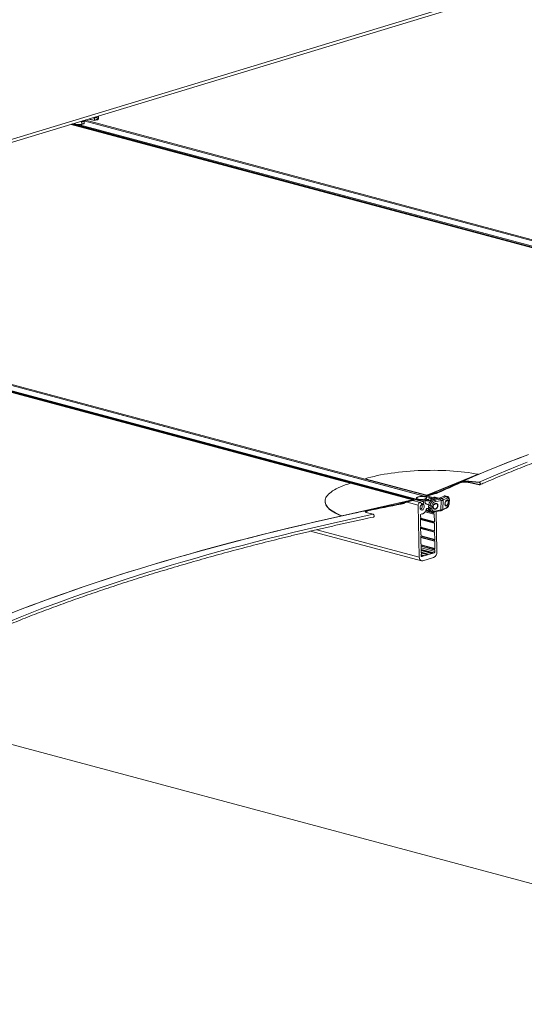
# Model space of a CAD drawing. Units: inches. Extents: x 0.5 to 33.5, y 0.5 to 21.5.
# Drawn here: x 29.3 to 30, y 17.2 to 18.5 of the extents above; entities that cross this region are included whole.
import ezdxf

# ---------------------------------------------------------------- set-up
doc = ezdxf.new("R2010")
doc.units = ezdxf.units.IN
doc.header["$MEASUREMENT"] = 0

msp = doc.modelspace()

# ---------------------------------------------------------------- linework, layer by layer
at = {"color": 7, "linetype": 'Continuous', "lineweight": 15}
for p, q in [((27.08835, 17.6363), (31.41021, 18.94837)), ((30.46036, 18.0595), (29.4096, 18.34101)), ((29.41097, 18.34142), (29.4145, 18.34048)), ((29.42197, 18.34061), (29.425, 18.34153)), ((29.42236, 18.34133), (29.42554, 18.3423)), ((29.42293, 18.34506), (29.42295, 18.34437)), ((29.4253, 18.3446), (29.42323, 18.34515)), ((29.42329, 18.34402), (29.42517, 18.34459)), ((29.42545, 18.34447), (29.42652, 18.3448)), ((29.42551, 18.34424), (29.42554, 18.3423)), ((29.42798, 18.34659), (29.42652, 18.3448)), ((30.48351, 18.06181), (29.42665, 18.34495)), ((29.43099, 18.3475), (29.43825, 18.34556)), ((29.43828, 18.34556), (29.4413, 18.34648)), ((29.43851, 18.34623), (29.43847, 18.34818)), ((29.43851, 18.34623), (29.44169, 18.3472)), ((29.4388, 18.34873), (29.44067, 18.3493)), ((29.441, 18.34985), (29.44098, 18.35054)), ((29.44341, 18.34842), (29.44335, 18.35126)), ((29.41569, 18.34025), (30.47166, 18.05734)), ((29.86082, 17.87277), (28.80396, 18.15591)), ((29.83767, 17.87046), (28.78691, 18.15197)), ((28.793, 18.1512), (29.84897, 17.8683)), ((29.77724, 17.89693), (29.85458, 17.87621)), ((29.77724, 17.89693), (29.77724, 17.89663)), ((29.77724, 17.89663), (29.85458, 17.87591)), ((29.85458, 17.87621), (29.91912, 17.90258)), ((29.85458, 17.87591), (29.91912, 17.90228)), ((29.91912, 17.90258), (29.91912, 17.90228)), ((29.75918, 17.89144), (29.83652, 17.87072)), ((29.89652, 17.89224), (29.89651, 17.89257)), ((29.89697, 17.89241), (29.89652, 17.89221)), ((29.89653, 17.89189), (29.89652, 17.89221)), ((29.90738, 17.89393), (29.92012, 17.8928)), ((29.90738, 17.8936), (29.90738, 17.89393)), ((29.92015, 17.89247), (29.90738, 17.8936)), ((29.9074, 17.89264), (29.92024, 17.88967)), ((29.90741, 17.89232), (29.9074, 17.89264)), ((29.92023, 17.88934), (29.90741, 17.89232)), ((29.85458, 17.87591), (29.86974, 17.88051)), ((29.85458, 17.87621), (29.85458, 17.87591)), ((29.86974, 17.88018), (29.85459, 17.87558)), ((29.85459, 17.87558), (29.86563, 17.87893)), ((29.85483, 17.87099), (29.86068, 17.87276)), ((29.86564, 17.87861), (29.85486, 17.87534)), ((29.86308, 17.87326), (29.85508, 17.8754)), ((29.86236, 17.8711), (29.86986, 17.87254)), ((29.86526, 17.87358), (29.86453, 17.87378)), ((29.86653, 17.87834), (29.86559, 17.87859)), ((29.86563, 17.87893), (29.86564, 17.87861)), ((29.86563, 17.87893), (29.86563, 17.87893)), ((29.86564, 17.8789), (29.86653, 17.87866)), ((29.86653, 17.87866), (29.86916, 17.87988)), ((29.86654, 17.87834), (29.86653, 17.87866)), ((29.86654, 17.87834), (29.86653, 17.87834)), ((29.86917, 17.87956), (29.86654, 17.87834)), ((29.86941, 17.87245), (29.86785, 17.87288)), ((29.86917, 17.87956), (29.86916, 17.87988)), ((29.86974, 17.88018), (29.86974, 17.88051)), ((29.87172, 17.87151), (29.86986, 17.87254)), ((29.87118, 17.87294), (29.87624, 17.87531)), ((29.87118, 17.87294), (29.87393, 17.87219)), ((29.87393, 17.87219), (29.87899, 17.87456)), ((29.88022, 17.87274), (29.87516, 17.87037)), ((29.87899, 17.87456), (29.87624, 17.87531)), ((29.88033, 17.87472), (29.87759, 17.87548)), ((29.72717, 17.86861), (29.72718, 17.86831)), ((29.83652, 17.87072), (29.74827, 17.85071)), ((29.83653, 17.87043), (29.74827, 17.85041)), ((29.82138, 17.86582), (29.83653, 17.87043)), ((29.83654, 17.8701), (29.82138, 17.8655)), ((29.82138, 17.86582), (29.82138, 17.8655)), ((29.82229, 17.86565), (29.82639, 17.86648)), ((29.8264, 17.86615), (29.82229, 17.86533)), ((29.82229, 17.86533), (29.82229, 17.86565)), ((29.82639, 17.86648), (29.82544, 17.86673)), ((29.82549, 17.86675), (29.83654, 17.8701)), ((29.82549, 17.86672), (29.82549, 17.86675)), ((29.82549, 17.86675), (29.82549, 17.86675)), ((29.83654, 17.86978), (29.82601, 17.86658)), ((29.8264, 17.86615), (29.82639, 17.86648)), ((29.83652, 17.87072), (29.83653, 17.87043)), ((29.84658, 17.86729), (29.83701, 17.86986)), ((29.83758, 17.87013), (29.83752, 17.87015)), ((29.84517, 17.79869), (29.84391, 17.86402)), ((29.84782, 17.86521), (29.84783, 17.86469)), ((29.84908, 17.86924), (29.85422, 17.8708)), ((29.85337, 17.86573), (29.85408, 17.86534)), ((29.85536, 17.86463), (29.85702, 17.86371)), ((29.85616, 17.87079), (29.85606, 17.87084)), ((29.85689, 17.87039), (29.85616, 17.87079)), ((29.85705, 17.86442), (29.8569, 17.86119)), ((29.8569, 17.86119), (29.85876, 17.86017)), ((29.85891, 17.86339), (29.85705, 17.86442)), ((29.85909, 17.86918), (29.85817, 17.86968)), ((29.85876, 17.86017), (29.85891, 17.86339)), ((29.86107, 17.86316), (29.86092, 17.85994)), ((29.86236, 17.8711), (29.86422, 17.87008)), ((29.86422, 17.87008), (29.87172, 17.87151)), ((29.87252, 17.86957), (29.86502, 17.86813)), ((29.86697, 17.8659), (29.86677, 17.86601)), ((29.86687, 17.86595), (29.86697, 17.8659)), ((29.87252, 17.86957), (29.87198, 17.85784)), ((29.87399, 17.85758), (29.87905, 17.85996)), ((29.87516, 17.87037), (29.87462, 17.85864)), ((29.87462, 17.85864), (29.87968, 17.86102)), ((29.88241, 17.86646), (29.88256, 17.86968)), ((29.88267, 17.86674), (29.88282, 17.86996)), ((29.74827, 17.85071), (29.74827, 17.85041)), ((29.7875, 17.85254), (29.77877, 17.85488)), ((29.78085, 17.8571), (29.77977, 17.85687)), ((29.78085, 17.85713), (29.78084, 17.85745)), ((29.78085, 17.85677), (29.78085, 17.8571)), ((29.84664, 17.84915), (29.84661, 17.85095)), ((29.84691, 17.84907), (29.84664, 17.84914)), ((29.84686, 17.83792), (29.84668, 17.84735)), ((29.84687, 17.84907), (29.84675, 17.84903)), ((29.84678, 17.84754), (29.8469, 17.84757)), ((29.847, 17.84775), (29.84698, 17.84895)), ((29.84768, 17.85278), (29.84901, 17.85318)), ((29.84842, 17.853), (29.84919, 17.8528)), ((29.84912, 17.85307), (29.84912, 17.85291)), ((29.84924, 17.8528), (29.85012, 17.85307)), ((29.85023, 17.85325), (29.85023, 17.8534)), ((29.85249, 17.85565), (29.86364, 17.85266)), ((29.85371, 17.8579), (29.86023, 17.85615)), ((29.85379, 17.85809), (29.8591, 17.85666)), ((29.85901, 17.85683), (29.86086, 17.8558)), ((29.86294, 17.85937), (29.86327, 17.85919)), ((29.86337, 17.85914), (29.86327, 17.85919)), ((29.86355, 17.85398), (29.86357, 17.85278)), ((29.86377, 17.8542), (29.86365, 17.85416)), ((29.86368, 17.85267), (29.86379, 17.8527)), ((29.86385, 17.85534), (29.86387, 17.85438)), ((29.8639, 17.85535), (29.8714, 17.85679)), ((29.86391, 17.85259), (29.86409, 17.84315)), ((29.86448, 17.85641), (29.87198, 17.85784)), ((29.86629, 17.85581), (29.86726, 17.80539)), ((29.8467, 17.84603), (29.86385, 17.84144)), ((29.84713, 17.83784), (29.84686, 17.83791)), ((29.84708, 17.82669), (29.84689, 17.83613)), ((29.84692, 17.8348), (29.86407, 17.83021)), ((29.84708, 17.83784), (29.84697, 17.8378)), ((29.847, 17.83631), (29.84711, 17.83634)), ((29.84722, 17.83652), (29.8472, 17.83772)), ((29.86376, 17.84275), (29.86379, 17.84155)), ((29.86398, 17.84297), (29.86387, 17.84293)), ((29.8639, 17.84144), (29.86401, 17.84147)), ((29.86412, 17.84136), (29.86431, 17.83192)), ((29.70903, 17.83128), (29.84793, 17.79407)), ((29.84734, 17.82661), (29.84708, 17.82668)), ((29.84729, 17.81546), (29.84711, 17.8249)), ((29.84714, 17.82357), (29.86429, 17.81898)), ((29.8473, 17.82661), (29.84719, 17.82658)), ((29.84722, 17.82508), (29.84733, 17.82511)), ((29.84744, 17.82529), (29.84741, 17.8265)), ((29.86398, 17.83153), (29.864, 17.83032)), ((29.8642, 17.83174), (29.86409, 17.83171)), ((29.86411, 17.83021), (29.86423, 17.83024)), ((29.86434, 17.83013), (29.86452, 17.82069)), ((29.84756, 17.81538), (29.84729, 17.81545)), ((29.84751, 17.80423), (29.84733, 17.81367)), ((29.84735, 17.81235), (29.86451, 17.80775)), ((29.84752, 17.81538), (29.8474, 17.81535)), ((29.84743, 17.81385), (29.84755, 17.81388)), ((29.84765, 17.81407), (29.84763, 17.81527)), ((29.8642, 17.8203), (29.86422, 17.81909)), ((29.86442, 17.82051), (29.8643, 17.82048)), ((29.86433, 17.81898), (29.86445, 17.81901)), ((29.86456, 17.8189), (29.86474, 17.80946)), ((29.86222, 17.80402), (29.84744, 17.80798)), ((29.8567, 17.80235), (29.8475, 17.80481)), ((29.84778, 17.80415), (29.84751, 17.80423)), ((29.84758, 17.80064), (29.84754, 17.80244)), ((29.85118, 17.80067), (29.84756, 17.80164)), ((29.84773, 17.80415), (29.84762, 17.80412)), ((29.84765, 17.80262), (29.84776, 17.80266)), ((29.84787, 17.80284), (29.84785, 17.80404)), ((29.85004, 17.79988), (29.84871, 17.79948)), ((29.86303, 17.79818), (29.84963, 17.79411)), ((29.85014, 17.80022), (29.85014, 17.80006)), ((29.85113, 17.80067), (29.85025, 17.8004)), ((29.85125, 17.8004), (29.85125, 17.80055)), ((29.85556, 17.80156), (29.85136, 17.80028)), ((29.85566, 17.80189), (29.85567, 17.80174)), ((29.85666, 17.80234), (29.85577, 17.80208)), ((29.85677, 17.80208), (29.85677, 17.80223)), ((29.86108, 17.80324), (29.85688, 17.80196)), ((29.86119, 17.80357), (29.86119, 17.80342)), ((29.86218, 17.80402), (29.86129, 17.80375)), ((29.86229, 17.80375), (29.86229, 17.80391)), ((29.86373, 17.80404), (29.86241, 17.80364)), ((29.86441, 17.80907), (29.86444, 17.80787)), ((29.86463, 17.80928), (29.86452, 17.80925)), ((29.86455, 17.80775), (29.86466, 17.80779)), ((29.86477, 17.80767), (29.86481, 17.80587)), ((32.58968, 16.69218), (29.06374, 17.63682))]:
    msp.add_line(p, q, dxfattribs=at)
at = {"color": 114, "linetype": 'Continuous', "lineweight": 15}
for p, q in [((27.08872, 17.64036), (31.41277, 18.95309)), ((29.40901, 18.34083), (30.38136, 18.08033)), ((29.41201, 18.34174), (29.41408, 18.34118)), ((29.41408, 18.34118), (29.41405, 18.34236)), ((29.42229, 18.34486), (29.42236, 18.34133)), ((29.42305, 18.34409), (29.42329, 18.34402)), ((29.42317, 18.34513), (29.42517, 18.34459)), ((29.42663, 18.34492), (30.48338, 18.06181)), ((29.42763, 18.34616), (30.39993, 18.08567)), ((29.43151, 18.34766), (29.43843, 18.34581)), ((29.43568, 18.34893), (29.43847, 18.34818)), ((29.4368, 18.34926), (29.4388, 18.34873)), ((29.43867, 18.34983), (29.44067, 18.3493)), ((29.43979, 18.35017), (29.441, 18.34985)), ((29.44169, 18.3472), (29.44162, 18.35073)), ((29.41958, 18.34018), (30.47177, 18.05828)), ((28.80394, 18.15588), (29.86068, 17.87276)), ((28.80494, 18.15712), (29.77724, 17.89663)), ((28.78632, 18.15179), (29.75866, 17.89129)), ((28.79689, 18.15114), (29.84908, 17.86924)), ((29.9213, 17.89013), (29.92024, 17.88967)), ((29.85459, 17.87558), (29.85459, 17.87558)), ((29.82993, 17.86777), (29.84391, 17.86402)), ((29.83653, 17.8701), (29.83654, 17.8701)), ((29.84764, 17.86622), (29.84978, 17.86565)), ((29.84781, 17.86543), (29.84975, 17.86491)), ((29.85473, 17.85959), (29.85633, 17.85916)), ((29.85933, 17.87028), (29.86009, 17.87008)), ((29.85933, 17.86976), (29.85961, 17.86968)), ((29.84664, 17.84913), (29.84687, 17.84907)), ((29.84667, 17.84905), (29.84675, 17.84903)), ((29.84668, 17.84733), (29.86376, 17.84275)), ((29.84675, 17.84752), (29.86387, 17.84293)), ((29.84686, 17.84756), (29.86398, 17.84297)), ((29.847, 17.84773), (29.86409, 17.84315)), ((29.84859, 17.85305), (29.84912, 17.85291)), ((29.84886, 17.85314), (29.84912, 17.85307)), ((29.85249, 17.85564), (29.86391, 17.85259)), ((29.85255, 17.85573), (29.86357, 17.85278)), ((29.85318, 17.85676), (29.86355, 17.85398)), ((29.85328, 17.85694), (29.86365, 17.85416)), ((29.85331, 17.857), (29.86377, 17.8542)), ((29.8534, 17.85718), (29.86387, 17.85438)), ((29.85375, 17.85799), (29.85989, 17.85634)), ((29.8467, 17.84613), (29.86379, 17.84155)), ((29.8467, 17.84602), (29.86412, 17.84136)), ((29.84686, 17.8379), (29.84708, 17.83784)), ((29.84689, 17.83783), (29.84697, 17.8378)), ((29.84689, 17.8361), (29.86398, 17.83153)), ((29.84692, 17.8349), (29.864, 17.83032)), ((29.84692, 17.8348), (29.86434, 17.83013)), ((29.84697, 17.83629), (29.86409, 17.83171)), ((29.84707, 17.83633), (29.8642, 17.83174)), ((29.84722, 17.8365), (29.86431, 17.83192)), ((29.71675, 17.83309), (29.84517, 17.79869)), ((29.84708, 17.82667), (29.8473, 17.82661)), ((29.84711, 17.8266), (29.84719, 17.82658)), ((29.84711, 17.82487), (29.8642, 17.8203)), ((29.84713, 17.82367), (29.86422, 17.81909)), ((29.84714, 17.82357), (29.86456, 17.8189)), ((29.84719, 17.82506), (29.8643, 17.82048)), ((29.84729, 17.8251), (29.86442, 17.82051)), ((29.84743, 17.82527), (29.86452, 17.82069)), ((29.84729, 17.81544), (29.84752, 17.81538)), ((29.84732, 17.81537), (29.8474, 17.81535)), ((29.84733, 17.81365), (29.86441, 17.80907)), ((29.84735, 17.81244), (29.86444, 17.80787)), ((29.84735, 17.81234), (29.86477, 17.80767)), ((29.84739, 17.81054), (29.86481, 17.80587)), ((29.8474, 17.81383), (29.86452, 17.80925)), ((29.84751, 17.81387), (29.86463, 17.80928)), ((29.84765, 17.81404), (29.86474, 17.80946)), ((29.84743, 17.80841), (29.86373, 17.80404)), ((29.84744, 17.80797), (29.86218, 17.80402)), ((29.84745, 17.80746), (29.86129, 17.80375)), ((29.84745, 17.80725), (29.86119, 17.80357)), ((29.84745, 17.8071), (29.86119, 17.80342)), ((29.84746, 17.80689), (29.86108, 17.80324)), ((29.8475, 17.8048), (29.85666, 17.80234)), ((29.84751, 17.80429), (29.85577, 17.80208)), ((29.84751, 17.80421), (29.84773, 17.80415)), ((29.84754, 17.80414), (29.84762, 17.80412)), ((29.84756, 17.80163), (29.85113, 17.80067)), ((29.84757, 17.80112), (29.85025, 17.8004)), ((29.84757, 17.80091), (29.85014, 17.80022)), ((29.84758, 17.80075), (29.85014, 17.80006)), ((29.84758, 17.80054), (29.85004, 17.79988)), ((29.84785, 17.80399), (29.85566, 17.80189)), ((29.84785, 17.80383), (29.85567, 17.80174)), ((29.84785, 17.80362), (29.85556, 17.80156)), ((29.84791, 17.7997), (29.84871, 17.79948)), ((29.85128, 17.80031), (29.85136, 17.80028)), ((29.8568, 17.80198), (29.85688, 17.80196)), ((29.86233, 17.80366), (29.86241, 17.80364))]:
    msp.add_line(p, q, dxfattribs=at)
at = {"color": 114, "linetype": 'Continuous', "lineweight": 15, "flags": 128}
for points in [[(29.44169, 18.3472), (29.44242, 18.34747), (29.44296, 18.34776), (29.44329, 18.34808), (29.44341, 18.34841), (29.44341, 18.34842)], [(29.86453, 17.87378), (29.86434, 17.87381), (29.86389, 17.87371), (29.86343, 17.87338), (29.863, 17.87287), (29.86263, 17.8722), (29.86235, 17.87143), (29.86226, 17.87108)], [(29.85606, 17.87084), (29.85556, 17.87099), (29.85489, 17.87097), (29.85421, 17.87073), (29.85357, 17.8703), (29.85303, 17.86969), (29.85264, 17.86897), (29.85241, 17.86819), (29.85237, 17.86742), (29.85253, 17.86672), (29.85287, 17.86614), (29.85336, 17.86573), (29.85337, 17.86573)], [(29.86327, 17.85919), (29.86289, 17.85945), (29.86289, 17.85945)], [(29.86668, 17.86603), (29.86674, 17.86601), (29.86687, 17.86595)]]:
    msp.add_lwpolyline(points, dxfattribs=at)
at = {"color": 7, "linetype": 'Continuous', "lineweight": 15, "flags": 128}
for points in [[(29.98198, 17.92729), (29.96924, 17.92244), (29.95667, 17.91754), (29.94428, 17.91262), (29.93206, 17.90766), (29.92003, 17.90266), (29.90818, 17.89763), (29.89651, 17.89257)], [(29.98132, 17.92704), (29.96852, 17.92216), (29.9559, 17.91724), (29.94346, 17.91229), (29.9312, 17.9073), (29.91912, 17.90228)], [(29.98031, 17.91758), (29.96792, 17.91269), (29.9557, 17.90777), (29.94365, 17.90281), (29.9318, 17.89782), (29.92012, 17.8928)], [(29.91912, 17.90258), (29.91502, 17.90332), (29.91079, 17.90401), (29.90644, 17.90464), (29.90199, 17.90521), (29.89744, 17.90571), (29.8928, 17.90616), (29.88808, 17.90655), (29.88329, 17.90687), (29.87844, 17.90712), (29.87353, 17.90732), (29.86859, 17.90745), (29.86362, 17.90751), (29.85864, 17.9075), (29.85364, 17.90744), (29.84864, 17.9073), (29.84366, 17.9071), (29.8387, 17.90684), (29.83377, 17.90651), (29.82889, 17.90612), (29.82406, 17.90567), (29.81929, 17.90516), (29.8146, 17.90458), (29.80999, 17.90395), (29.80548, 17.90326), (29.80106, 17.90251), (29.79676, 17.9017), (29.79258, 17.90085), (29.78853, 17.89994), (29.78462, 17.89898), (29.78085, 17.89798), (29.77724, 17.89693)], [(29.74827, 17.85071), (29.74541, 17.85183), (29.74274, 17.85299), (29.74027, 17.85419), (29.738, 17.85542), (29.73593, 17.85668), (29.73408, 17.85798), (29.73244, 17.8593), (29.73101, 17.86064), (29.72981, 17.862), (29.72883, 17.86339), (29.72807, 17.86478), (29.72755, 17.8662), (29.72724, 17.86762), (29.72717, 17.86904), (29.72733, 17.87047), (29.72771, 17.8719), (29.72832, 17.87333), (29.72916, 17.87475), (29.73022, 17.87617), (29.7315, 17.87757), (29.733, 17.87896), (29.73472, 17.88033), (29.73665, 17.88168), (29.73879, 17.88301), (29.74114, 17.88431), (29.74368, 17.88559), (29.74642, 17.88683), (29.74934, 17.88804), (29.75245, 17.88922), (29.75573, 17.89035), (29.75918, 17.89144)], [(29.92012, 17.8928), (29.92065, 17.89264), (29.92114, 17.89227), (29.92151, 17.89175), (29.92172, 17.89114), (29.92174, 17.89051), (29.92157, 17.88996), (29.92123, 17.88955), (29.92076, 17.88933), (29.92023, 17.88934)], [(29.92024, 17.88967), (29.92072, 17.88967), (29.92113, 17.8899), (29.92139, 17.89032), (29.92147, 17.89086), (29.92136, 17.89144), (29.92106, 17.89195), (29.92063, 17.89231), (29.92015, 17.89247)], [(29.85247, 17.87421), (29.85157, 17.87441), (29.85054, 17.87456), (29.84943, 17.87464), (29.84827, 17.87467), (29.8471, 17.87463), (29.84596, 17.87454), (29.84489, 17.87438), (29.84392, 17.87418), (29.8431, 17.87392), (29.84243, 17.87364), (29.84196, 17.87332), (29.84169, 17.87299), (29.84164, 17.87266), (29.8418, 17.87233), (29.84217, 17.87202), (29.84274, 17.87173), (29.84349, 17.87149), (29.84439, 17.87129), (29.84542, 17.87115), (29.84653, 17.87106), (29.84769, 17.87104), (29.84886, 17.87107), (29.85, 17.87117), (29.85107, 17.87132), (29.85203, 17.87153), (29.85286, 17.87178), (29.85352, 17.87207), (29.854, 17.87238), (29.85427, 17.87271), (29.85432, 17.87305), (29.85416, 17.87338), (29.85378, 17.87369), (29.85321, 17.87397), (29.85247, 17.87421)], [(29.88022, 17.87274), (29.88071, 17.87289), (29.88117, 17.87288), (29.88159, 17.87269), (29.88195, 17.87234), (29.88224, 17.87184), (29.88244, 17.87122), (29.88254, 17.87049), (29.88256, 17.86968)], [(29.74827, 17.85041), (29.74541, 17.85153), (29.74275, 17.85269), (29.74027, 17.85389), (29.738, 17.85512), (29.73594, 17.85638), (29.73408, 17.85768), (29.73244, 17.859), (29.73102, 17.86034), (29.72982, 17.8617), (29.72884, 17.86309), (29.72808, 17.86449), (29.72755, 17.8659), (29.72725, 17.86732), (29.72718, 17.86831)], [(29.84391, 17.86402), (29.84397, 17.8648), (29.84419, 17.86555), (29.84455, 17.86623), (29.84501, 17.86678), (29.84554, 17.86716), (29.84609, 17.86733), (29.84663, 17.86728), (29.84711, 17.86701), (29.84749, 17.86655), (29.84773, 17.86594), (29.84782, 17.86521)], [(29.84767, 17.86428), (29.84712, 17.86366), (29.84668, 17.8629), (29.84636, 17.86205), (29.84619, 17.86116), (29.84618, 17.86027), (29.84633, 17.85946), (29.84662, 17.85876), (29.84706, 17.85821), (29.84759, 17.85786), (29.8482, 17.85773), (29.84884, 17.85781), (29.84948, 17.85812), (29.85008, 17.85862), (29.85059, 17.85929), (29.851, 17.86008), (29.85126, 17.86096), (29.85138, 17.86185), (29.85133, 17.86272), (29.85113, 17.8635), (29.85079, 17.86415), (29.85032, 17.86463), (29.84975, 17.86491)], [(29.84978, 17.86565), (29.85015, 17.86602), (29.85042, 17.86653), (29.85054, 17.86711), (29.85051, 17.86767), (29.85032, 17.86813), (29.85, 17.86842), (29.8496, 17.86849), (29.84918, 17.86834)], [(29.85391, 17.85843), (29.85412, 17.8589), (29.8544, 17.8593), (29.85474, 17.8596), (29.8551, 17.85977), (29.85547, 17.85982), (29.85581, 17.85973), (29.85611, 17.8595), (29.85633, 17.85916)], [(29.8686, 17.86301), (29.86855, 17.86386), (29.86831, 17.86464), (29.8679, 17.86528), (29.86734, 17.86575), (29.86667, 17.86603), (29.86592, 17.8661), (29.86514, 17.86595), (29.86438, 17.86559), (29.86367, 17.86505), (29.86306, 17.86435), (29.86258, 17.86354), (29.86226, 17.86266), (29.86213, 17.86177), (29.86218, 17.86091), (29.86242, 17.86013), (29.86283, 17.85949), (29.86339, 17.85902), (29.86406, 17.85874), (29.86481, 17.85867), (29.86559, 17.85882), (29.86636, 17.85918), (29.86707, 17.85972), (29.86768, 17.86042), (29.86815, 17.86123), (29.86847, 17.86211), (29.8686, 17.86301)], [(29.86525, 17.85926), (29.86597, 17.8595), (29.86665, 17.85995), (29.86725, 17.86055), (29.86772, 17.86129), (29.86803, 17.86209), (29.86816, 17.86292), (29.8681, 17.86372), (29.86786, 17.86442), (29.86745, 17.86498), (29.8669, 17.86537), (29.86625, 17.86556), (29.86554, 17.86553), (29.86482, 17.86528), (29.86413, 17.86484), (29.86354, 17.86423), (29.86307, 17.8635), (29.86276, 17.86269), (29.86262, 17.86186), (29.86268, 17.86107), (29.86292, 17.86037), (29.86333, 17.8598), (29.86388, 17.85942), (29.86454, 17.85923), (29.86525, 17.85926)], [(29.88172, 17.86771), (29.88169, 17.86856), (29.88154, 17.8693), (29.88128, 17.86988), (29.88091, 17.87028), (29.88046, 17.87048), (29.87996, 17.87045), (29.87944, 17.8702), (29.87892, 17.86975), (29.87843, 17.86912), (29.87801, 17.86835), (29.87768, 17.86748), (29.87745, 17.86657), (29.87735, 17.86566), (29.87737, 17.86481), (29.87752, 17.86408), (29.87779, 17.86349), (29.87815, 17.86309), (29.8786, 17.8629), (29.8791, 17.86293), (29.87963, 17.86317), (29.88015, 17.86362), (29.88063, 17.86425), (29.88106, 17.86502), (29.88139, 17.86589), (29.88161, 17.86681), (29.88172, 17.86771)], [(29.87939, 17.86355), (29.87988, 17.86389), (29.88034, 17.86441), (29.88075, 17.86509), (29.88108, 17.86588), (29.8813, 17.86672), (29.8814, 17.86756), (29.88137, 17.86834), (29.88122, 17.86901), (29.88095, 17.86952), (29.88059, 17.86984), (29.88015, 17.86994), (29.87968, 17.86982), (29.87919, 17.86949), (29.87872, 17.86896), (29.87831, 17.86828), (29.87799, 17.86749), (29.87777, 17.86665), (29.87766, 17.86581), (29.87769, 17.86503), (29.87784, 17.86436), (29.87811, 17.86385), (29.87847, 17.86353), (29.87891, 17.86343), (29.87939, 17.86355)], [(29.7875, 17.85254), (29.77065, 17.8489), (29.75392, 17.84521), (29.73733, 17.84148), (29.72087, 17.83769), (29.70454, 17.83386), (29.68835, 17.82997), (29.6723, 17.82604), (29.65639, 17.82207), (29.64062, 17.81804), (29.62499, 17.81397), (29.6095, 17.80986), (29.59417, 17.8057), (29.57898, 17.80149), (29.56394, 17.79724), (29.54906, 17.79295), (29.53433, 17.78861), (29.51975, 17.78423), (29.50534, 17.77981), (29.49108, 17.77535), (29.47698, 17.77084), (29.46305, 17.7663), (29.44928, 17.76171), (29.43567, 17.75709), (29.42224, 17.75242), (29.40897, 17.74772), (29.39587, 17.74298), (29.38295, 17.7382), (29.3702, 17.73339), (29.35762, 17.72854), (29.34523, 17.72365), (29.333, 17.71873)], [(29.74827, 17.85041), (29.73145, 17.84666), (29.71476, 17.84286), (29.6982, 17.83901), (29.68178, 17.83511), (29.66549, 17.83116), (29.64935, 17.82716), (29.63335, 17.82312), (29.61749, 17.81903), (29.60178, 17.8149), (29.58621, 17.81072), (29.57079, 17.80649), (29.55553, 17.80222), (29.54041, 17.7979), (29.52546, 17.79354), (29.51065, 17.78914), (29.49601, 17.78469), (29.48152, 17.78021), (29.4672, 17.77568), (29.45304, 17.77111), (29.43905, 17.76649), (29.42522, 17.76184), (29.41156, 17.75715), (29.39807, 17.75242), (29.38475, 17.74765), (29.3716, 17.74284), (29.35863, 17.738), (29.34583, 17.73312), (29.33321, 17.7282)], [(29.78084, 17.85745), (29.76385, 17.85381), (29.74699, 17.85013), (29.73026, 17.84639), (29.71366, 17.8426), (29.69719, 17.83877), (29.68086, 17.83489), (29.66466, 17.83096), (29.6486, 17.82698), (29.63268, 17.82295), (29.61691, 17.81888), (29.60128, 17.81477), (29.58579, 17.8106), (29.57045, 17.8064), (29.55527, 17.80215), (29.54023, 17.79785), (29.52535, 17.79351), (29.51062, 17.78913), (29.49604, 17.78471), (29.48163, 17.78024), (29.46738, 17.77573), (29.45328, 17.77118), (29.43935, 17.7666), (29.42559, 17.76197), (29.41199, 17.7573), (29.39856, 17.75259), (29.3853, 17.74785), (29.37221, 17.74307), (29.35929, 17.73825), (29.34655, 17.73339), (29.33398, 17.7285)], [(29.84963, 17.79411), (29.84878, 17.79397), (29.84796, 17.79406), (29.8472, 17.79437), (29.84653, 17.79491), (29.84597, 17.79564), (29.84555, 17.79653), (29.84528, 17.79756), (29.84517, 17.79869)]]:
    msp.add_lwpolyline(points, dxfattribs=at)
at = {"color": 114, "linetype": 'Continuous', "lineweight": 15}
for centre, radius, start, end in [((29.41477, 18.34112), 0.000691, 174.39528, 247.24759), ((29.42168, 18.34124), 0.000689, 295.02001, 7.97214), ((29.44101, 18.3471), 0.000689, 295.03909, 7.97285), ((29.87987, 17.87292), 0.00187, 75.59785, 118.13364), ((29.86325, 17.85964), 0.00453, 173.2878, 237.27494), ((29.87848, 17.86101), 0.0012, 298.29859, 0.31672), ((29.8823, 17.86683), 0.000383, 286.11106, 346.91545), ((29.88245, 17.87005), 0.000385, 286.19015, 346.82986), ((29.86347, 17.85627), 0.00102, 294.95797, 7.47212), ((29.87098, 17.85771), 0.00102, 294.96584, 7.49798), ((29.87343, 17.85863), 0.00118, 297.85619, 0.78503)]:
    msp.add_arc(centre, radius, start, end, dxfattribs=at)
at = {"color": 7, "linetype": 'Continuous', "lineweight": 15}
for centre, radius, start, end in [((29.41792, 18.35804), 0.01729, 257.15179, 284.88691), ((29.42324, 18.34431), 0.000296, 169.09972, 279.48606), ((29.42341, 18.348), 0.00329, 286.38515, 322.23398), ((29.42521, 18.3443), 0.000296, 349.09972, 99.48606), ((29.42456, 18.34226), 0.00098, 336.57665, 2.0906), ((29.43753, 18.3462), 0.000981, 336.59774, 2.08232), ((29.43903, 18.34822), 0.000562, 115.06306, 184.10398), ((29.44043, 18.34981), 0.000563, 295.07802, 4.10188), ((30.51115, 16.4924), 1.52913, 112.77834, 114.80069), ((30.48746, 16.5446), 1.47149, 113.67776, 114.84611), ((30.48809, 16.54289), 1.473, 113.67861, 114.84575), ((30.49013, 16.53869), 1.478, 113.67976, 114.8186), ((29.85566, 17.87274), 0.00335, 108.73366, 140.91603), ((29.85554, 17.87274), 0.003, 108.53692, 137.33489), ((29.85555, 17.87273), 0.00301, 108.60979, 137.24152), ((29.85549, 17.87266), 0.00275, 114.11043, 132.45988), ((29.86103, 17.87011), 0.00176, 103.39731, 200.71281), ((29.86059, 17.87229), 0.00048, 273.76561, 78.67826), ((29.86889, 17.87812), 0.00566, 279.91012, 293.87014), ((29.87008, 17.88089), 0.00951, 279.90798, 293.86935), ((29.87333, 17.87046), 0.00183, 357.05008, 70.90948), ((29.87712, 17.87366), 0.00187, 75.69651, 118.08451), ((29.87839, 17.87284), 0.00183, 357.05399, 70.90969), ((30.62219, 13.88721), 4.05841, 101.38043, 102.43521), ((30.63434, 13.82799), 4.11854, 101.38433, 101.97249), ((30.63739, 13.81313), 4.13368, 101.3725, 101.959), ((30.63574, 13.82082), 4.1255, 101.37191, 101.95958), ((29.83713, 17.8684), 0.00211, 25.61919, 106.57151), ((29.8371, 17.8683), 0.00188, 36.76501, 107.31744), ((29.8371, 17.86832), 0.00187, 36.44432, 107.5854), ((29.83706, 17.8682), 0.00166, 57.97388, 108.21331), ((29.84552, 17.86212), 0.00336, 287.57526, 7.73109), ((29.84728, 17.86467), 0.000552, 314.41297, 1.52107), ((29.84641, 17.86274), 0.00245, 356.02921, 54.44549), ((29.84915, 17.86879), 0.000453, 97.93533, 274.54059), ((29.85001, 17.86527), 0.000445, 121.77979, 234.35585), ((29.86139, 17.86066), 0.00452, 173.25337, 238.19246), ((29.86424, 17.86416), 0.00719, 105.10951, 177.92825), ((29.86022, 17.86357), 0.0037, 246.70709, 280.98671), ((29.86609, 17.86313), 0.00719, 105.1108, 177.92696), ((29.86037, 17.86679), 0.00369, 246.68821, 281.00758), ((29.86396, 17.85944), 0.00308, 170.69063, 279.75953), ((29.86642, 17.86297), 0.00535, 105.11038, 177.92497), ((29.86281, 17.86836), 0.00223, 354.21301, 50.69471), ((29.87031, 17.86979), 0.00223, 354.20606, 50.69238), ((29.87057, 17.88072), 0.01133, 279.90359, 293.86634), ((29.87577, 17.86638), 0.00664, 306.07376, 0.64006), ((29.78652, 17.85061), 0.00216, 312.73926, 63.08183), ((29.84848, 17.85108), 0.00187, 115.06593, 184.11281), ((29.84674, 17.84913), 0.0000973, 169.09648, 279.4744), ((29.84686, 17.84737), 0.000184, 115.03185, 184.15981), ((29.84688, 17.84897), 0.0000974, 349.14879, 99.4137), ((29.84682, 17.84774), 0.000184, 295.03714, 4.15453), ((29.84903, 17.85309), 0.0000972, 349.00921, 99.55328), ((29.84922, 17.85289), 0.0000973, 169.09648, 279.4744), ((29.85004, 17.85323), 0.000185, 295.08217, 4.1095), ((29.85042, 17.85341), 0.000198, 125.6307, 182.49061), ((29.84528, 17.86106), 0.00902, 303.87954, 343.02369), ((29.86028, 17.86076), 0.00426, 202.06017, 258.57592), ((29.86373, 17.854), 0.000185, 115.08217, 184.1095), ((29.86366, 17.85276), 0.0000973, 169.08273, 279.47976), ((29.86369, 17.85436), 0.000184, 295.03456, 4.11274), ((29.86381, 17.8526), 0.0000974, 349.1629, 99.39958), ((29.87004, 17.86898), 0.0113, 279.89515, 293.88511), ((29.84695, 17.8379), 0.0000972, 169.04467, 279.51781), ((29.84708, 17.83614), 0.000184, 115.04277, 184.14889), ((29.8471, 17.83774), 0.0000974, 349.15164, 99.41084), ((29.84703, 17.83651), 0.000184, 295.04056, 4.1119), ((29.86395, 17.84277), 0.000185, 115.12724, 184.06443), ((29.86388, 17.84153), 0.0000972, 169.04184, 279.52064), ((29.8639, 17.84314), 0.000185, 295.12948, 4.06219), ((29.86403, 17.84138), 0.0000974, 349.14879, 99.4137), ((29.84717, 17.82667), 0.0000972, 169.00921, 279.55328), ((29.84729, 17.82491), 0.000185, 115.08217, 184.1095), ((29.84732, 17.82651), 0.0000974, 349.16253, 99.40835), ((29.84725, 17.82528), 0.000184, 295.02963, 4.12284), ((29.86416, 17.83154), 0.000185, 115.13511, 184.05656), ((29.8641, 17.8303), 0.0000972, 169.08651, 279.54678), ((29.86412, 17.83191), 0.000185, 295.12948, 4.06219), ((29.86424, 17.83015), 0.0000972, 349.07241, 99.56087), ((29.84739, 17.81544), 0.0000972, 169.08616, 279.55552), ((29.84751, 17.81368), 0.000185, 115.1291, 184.05741), ((29.84753, 17.81529), 0.0000972, 349.07241, 99.56087), ((29.84747, 17.81405), 0.000184, 295.03492, 4.11754), ((29.86438, 17.82031), 0.000184, 115.03492, 184.11754), ((29.86432, 17.81908), 0.0000972, 169.07241, 279.56087), ((29.86434, 17.82068), 0.000185, 295.12417, 4.06749), ((29.86446, 17.81892), 0.0000972, 349.08616, 99.55552), ((29.8476, 17.80421), 0.0000972, 169.07241, 279.56087), ((29.84773, 17.80245), 0.000185, 115.12948, 184.06219), ((29.84855, 17.80046), 0.000988, 169.09767, 279.4839), ((29.84775, 17.80406), 0.0000972, 349.08616, 99.55552), ((29.84769, 17.80282), 0.000185, 295.1291, 4.05741), ((29.84996, 17.80005), 0.000185, 295.12948, 4.06219), ((29.85033, 17.80023), 0.000184, 115.03492, 184.11754), ((29.85115, 17.80057), 0.0000972, 349.07524, 99.55804), ((29.85135, 17.80038), 0.0000974, 169.15567, 279.40681), ((29.85548, 17.80173), 0.000184, 295.03492, 4.15675), ((29.85585, 17.80191), 0.000185, 115.12948, 184.06219), ((29.85667, 17.80225), 0.0000974, 349.14879, 99.4137), ((29.85687, 17.80206), 0.0000972, 169.08616, 279.55552), ((29.86101, 17.8034), 0.000185, 295.1291, 4.05741), ((29.86137, 17.80358), 0.000184, 115.03677, 184.14973), ((29.8622, 17.80393), 0.0000973, 349.09648, 99.4744), ((29.86239, 17.80373), 0.0000973, 169.08273, 279.47976), ((29.8599, 17.80487), 0.00738, 295.07005, 4.10811), ((29.86294, 17.80574), 0.00187, 295.06961, 4.10914), ((29.8646, 17.80908), 0.000184, 115.02963, 184.12284), ((29.86453, 17.80785), 0.0000974, 169.16253, 279.40835), ((29.86455, 17.80945), 0.000185, 295.08217, 4.1095), ((29.86468, 17.80769), 0.0000972, 349.00921, 99.55328)]:
    msp.add_arc(centre, radius, start, end, dxfattribs=at)
for points, knots in [([(29.4145, 18.34048), (29.41464, 18.34044), (29.41505, 18.34034), (29.41582, 18.34021), (29.41681, 18.34012), (29.41784, 18.34009), (29.41888, 18.34011), (29.41989, 18.34019), (29.42085, 18.34033), (29.42153, 18.34048), (29.42188, 18.34059), (29.42197, 18.34061)], [0, 0, 0, 0, 0.0670433, 0.1978163, 0.3257515, 0.4520638, 0.5777603, 0.70354, 0.8298891, 0.9576704, 1, 1, 1, 1]), ([(29.42546, 18.34187), (29.42543, 18.34182), (29.42534, 18.34169), (29.42516, 18.34158), (29.42503, 18.34155), (29.42499, 18.34154)], [0, 0, 0, 0, 0.3658298, 0.8004006, 1, 1, 1, 1]), ([(29.43825, 18.34557), (29.43827, 18.34557), (29.4383, 18.34556), (29.43835, 18.34564), (29.43841, 18.34576), (29.43843, 18.34581)], [0, 0, 0, 0, 0.3311734, 0.6942601, 1, 1, 1, 1]), ([(29.4413, 18.34648), (29.44143, 18.34652), (29.44184, 18.34665), (29.44239, 18.34691), (29.44288, 18.34725), (29.44321, 18.34765), (29.4434, 18.34805), (29.44339, 18.34832), (29.44339, 18.34842)], [0, 0, 0, 0, 0.12145023, 0.36768663, 0.58502323, 0.75289825, 0.90756267, 1, 1, 1, 1]), ([(29.92099, 17.8894), (29.92289, 17.89023), (29.92839, 17.89262), (29.93763, 17.89655), (29.94875, 17.90119), (29.96003, 17.9058), (29.97147, 17.91038), (29.98306, 17.91493), (29.99481, 17.91945), (30.00671, 17.92393), (30.01876, 17.92839), (30.03096, 17.93281), (30.04331, 17.9372), (30.05581, 17.94156), (30.06845, 17.94588), (30.08124, 17.95017), (30.09418, 17.95443), (30.10725, 17.95865), (30.12047, 17.96283), (30.13383, 17.96698), (30.14733, 17.97109), (30.16096, 17.97517), (30.17473, 17.97921), (30.18864, 17.98321), (30.20267, 17.98717), (30.21684, 17.99109), (30.23114, 17.99498), (30.24557, 17.99882), (30.26012, 18.00263), (30.2748, 18.0064), (30.2896, 18.01012), (30.30453, 18.01381), (30.31958, 18.01745), (30.33474, 18.02105), (30.35003, 18.02461), (30.36543, 18.02813), (30.38094, 18.0316), (30.39602, 18.03492), (30.40597, 18.03705), (30.41067, 18.03806)], [0, 0, 0, 0, 0.0144529, 0.0419017, 0.069351, 0.096801, 0.1242514, 0.1517025, 0.179154, 0.2066061, 0.2340586, 0.2615116, 0.2889651, 0.3164191, 0.3438735, 0.3713283, 0.3987835, 0.4262391, 0.4536951, 0.4811515, 0.5086082, 0.5360653, 0.5635226, 0.5909804, 0.6184384, 0.6458967, 0.6733553, 0.7008142, 0.7282734, 0.7557329, 0.7831925, 0.8106524, 0.8381126, 0.865573, 0.8930336, 0.9204945, 0.9479555, 0.9754167, 1, 1, 1, 1]), ([(29.89651, 17.89257), (29.89678, 17.89267), (29.89731, 17.89289), (29.8983, 17.89318), (29.89942, 17.89343), (29.90064, 17.89365), (29.90193, 17.89382), (29.90325, 17.89394), (29.90455, 17.89401), (29.90598, 17.89402), (29.90687, 17.89396), (29.90738, 17.89393)], [0, 0, 0, 0, 0.106723, 0.2134468, 0.3201703, 0.4268899, 0.5337613, 0.6406174, 0.7477894, 0.8549507, 1, 1, 1, 1]), ([(29.90738, 17.8936), (29.90701, 17.89363), (29.90626, 17.89368), (29.90501, 17.89369), (29.90371, 17.89365), (29.90238, 17.89354), (29.90108, 17.89339), (29.89982, 17.89319), (29.89866, 17.89294), (29.8975, 17.89263), (29.89688, 17.89238), (29.89652, 17.89224)], [0, 0, 0, 0, 0.10750769, 0.21502955, 0.32255208, 0.43006607, 0.53745689, 0.64483239, 0.75191286, 0.85899143, 1, 1, 1, 1]), ([(29.89652, 17.89221), (29.89678, 17.89232), (29.89731, 17.89252), (29.89831, 17.89277), (29.89944, 17.89297), (29.90066, 17.8931), (29.90195, 17.89316), (29.90327, 17.89316), (29.90459, 17.89308), (29.90601, 17.89293), (29.90689, 17.89275), (29.9074, 17.89264)], [0, 0, 0, 0, 0.1069725, 0.2139451, 0.3209177, 0.4278936, 0.5349247, 0.6419533, 0.7490855, 0.8562249, 1, 1, 1, 1]), ([(29.90741, 17.89232), (29.90703, 17.8924), (29.90628, 17.89255), (29.90503, 17.89272), (29.90373, 17.89281), (29.9024, 17.89284), (29.9011, 17.8928), (29.89984, 17.8927), (29.89868, 17.89252), (29.89751, 17.89227), (29.89689, 17.89203), (29.89653, 17.89189)], [0, 0, 0, 0, 0.1072564, 0.2145151, 0.3217984, 0.4290651, 0.536281, 0.6434971, 0.7506045, 0.8577078, 1, 1, 1, 1]), ([(29.86452, 17.87377), (29.86449, 17.87378), (29.86433, 17.87386), (29.86397, 17.87382), (29.86352, 17.87365), (29.86309, 17.87331), (29.86269, 17.87282), (29.86235, 17.87219), (29.86212, 17.87157), (29.86205, 17.87117), (29.86202, 17.87102)], [0, 0, 0, 0, 0.02367535, 0.15761533, 0.29001844, 0.43300467, 0.58791945, 0.7453407, 0.90150423, 1, 1, 1, 1]), ([(29.86753, 17.87271), (29.8674, 17.87265), (29.86716, 17.87254), (29.86663, 17.8723), (29.86603, 17.87205), (29.86542, 17.87188), (29.86487, 17.87188), (29.86447, 17.87204), (29.86413, 17.87236), (29.86394, 17.87281), (29.86395, 17.87325), (29.86415, 17.87355), (29.86449, 17.87368), (29.86494, 17.87367), (29.86547, 17.87353), (29.86605, 17.8733), (29.8666, 17.87307), (29.86706, 17.87292), (29.86746, 17.87286), (29.86775, 17.87287), (29.86789, 17.87288), (29.86782, 17.87285), (29.86761, 17.87275), (29.86753, 17.87271)], [0, 0, 0, 0, 0.0461243, 0.0920913, 0.1420543, 0.2000626, 0.2409215, 0.2818928, 0.320938, 0.3787436, 0.4369594, 0.4822627, 0.527672, 0.5708261, 0.6175851, 0.6721429, 0.7186053, 0.7577399, 0.7968515, 0.8487965, 0.9018225, 0.9607165, 1, 1, 1, 1]), ([(29.88282, 17.86996), (29.88283, 17.87015), (29.88284, 17.87069), (29.88276, 17.87155), (29.88254, 17.87247), (29.88219, 17.87325), (29.88174, 17.87388), (29.88119, 17.87435), (29.88071, 17.87463), (29.88041, 17.87469), (29.88033, 17.8747)], [0, 0, 0, 0, 0.0857848, 0.2485824, 0.415649, 0.5648919, 0.7034687, 0.8337306, 0.9598393, 1, 1, 1, 1]), ([(29.85604, 17.87083), (29.85591, 17.87089), (29.8556, 17.87104), (29.85503, 17.87106), (29.85439, 17.87092), (29.85378, 17.8706), (29.85322, 17.87013), (29.85277, 17.86953), (29.85244, 17.86884), (29.85227, 17.86811), (29.85228, 17.86738), (29.85245, 17.86671), (29.85281, 17.86616), (29.85314, 17.86582), (29.85337, 17.86574), (29.85339, 17.86573)], [0, 0, 0, 0, 0.05655104, 0.13767376, 0.2194441, 0.30281312, 0.38755944, 0.47309628, 0.5590379, 0.64537834, 0.73213002, 0.81894218, 0.90487674, 0.98880235, 1, 1, 1, 1]), ([(29.85408, 17.86534), (29.85409, 17.86534), (29.8541, 17.86535), (29.85434, 17.86525), (29.85466, 17.86506), (29.855, 17.86483), (29.85526, 17.8647), (29.85537, 17.86464)], [0, 0, 0, 0, 0.2556211, 0.4582647, 0.6616888, 0.8554275, 1, 1, 1, 1]), ([(29.85734, 17.86962), (29.85717, 17.86958), (29.85682, 17.86951), (29.85623, 17.86934), (29.85562, 17.86918), (29.85507, 17.86908), (29.85465, 17.86914), (29.85439, 17.86934), (29.85425, 17.86969), (29.85429, 17.87013), (29.85455, 17.87055), (29.85496, 17.8708), (29.85545, 17.87087), (29.85599, 17.87079), (29.85657, 17.87057), (29.85711, 17.87027), (29.85758, 17.86997), (29.85791, 17.86977), (29.85813, 17.86968), (29.85821, 17.86967), (29.8581, 17.8697), (29.8578, 17.8697), (29.85747, 17.86964), (29.85734, 17.86962)], [0, 0, 0, 0, 0.0461221, 0.0920845, 0.1420572, 0.2000755, 0.2409089, 0.281913, 0.3209423, 0.3787455, 0.4369603, 0.4822615, 0.5276728, 0.5708388, 0.617595, 0.6721393, 0.7186096, 0.7577404, 0.7968514, 0.8488135, 0.9018297, 0.9607186, 1, 1, 1, 1]), ([(29.86507, 17.85893), (29.8652, 17.85896), (29.86559, 17.85905), (29.8662, 17.85934), (29.86687, 17.85984), (29.86744, 17.86047), (29.8679, 17.86121), (29.86823, 17.86202), (29.86839, 17.86286), (29.86838, 17.86368), (29.8682, 17.86446), (29.86786, 17.86513), (29.8674, 17.86565), (29.86702, 17.86585), (29.86685, 17.86594)], [0, 0, 0, 0, 0.0486018, 0.135384, 0.2228218, 0.3108113, 0.3990773, 0.4875438, 0.5762296, 0.6651411, 0.7540618, 0.8424581, 0.9295957, 1, 1, 1, 1]), ([(29.8781, 17.86313), (29.87821, 17.8631), (29.87849, 17.86302), (29.87887, 17.86309), (29.87911, 17.86319), (29.87919, 17.86322)], [0, 0, 0, 0, 0.3171256, 0.77913228, 1, 1, 1, 1]), ([(29.87905, 17.85996), (29.8792, 17.86004), (29.8796, 17.86025), (29.8802, 17.86073), (29.88082, 17.86142), (29.88138, 17.86225), (29.88185, 17.86319), (29.88223, 17.86421), (29.88251, 17.86526), (29.88264, 17.86611), (29.88267, 17.8666), (29.88267, 17.86674)], [0, 0, 0, 0, 0.07507619, 0.19340851, 0.31741226, 0.44507531, 0.57192205, 0.69761029, 0.82282105, 0.94846258, 1, 1, 1, 1]), ([(29.87919, 17.86322), (29.87929, 17.86328), (29.87957, 17.86343), (29.88001, 17.86381), (29.88047, 17.8644), (29.88087, 17.86511), (29.88118, 17.86591), (29.88139, 17.86675), (29.8815, 17.86759), (29.88149, 17.8684), (29.88135, 17.86913), (29.8811, 17.86973), (29.88075, 17.87017), (29.88042, 17.87042), (29.8802, 17.87046), (29.88015, 17.87046)], [0, 0, 0, 0, 0.0472725, 0.1316978, 0.2182102, 0.3047952, 0.3908066, 0.4765889, 0.5625188, 0.6489938, 0.7365641, 0.8257082, 0.9030862, 0.9759322, 1, 1, 1, 1]), ([(29.29829, 17.70036), (29.30019, 17.70119), (29.3057, 17.70357), (29.31494, 17.7075), (29.32606, 17.71214), (29.33734, 17.71675), (29.34878, 17.72133), (29.36037, 17.72588), (29.37212, 17.7304), (29.38402, 17.73489), (29.39607, 17.73935), (29.40827, 17.74377), (29.42062, 17.74816), (29.43312, 17.75252), (29.44576, 17.75684), (29.45855, 17.76113), (29.47149, 17.76539), (29.48456, 17.76961), (29.49778, 17.77379), (29.51114, 17.77794), (29.52464, 17.78205), (29.53827, 17.78613), (29.55204, 17.79016), (29.56595, 17.79417), (29.57998, 17.79813), (29.59415, 17.80205), (29.60845, 17.80594), (29.62288, 17.80978), (29.63743, 17.81359), (29.65211, 17.81735), (29.66691, 17.82108), (29.68184, 17.82476), (29.69689, 17.82841), (29.71205, 17.83201), (29.72734, 17.83557), (29.74274, 17.83909), (29.75825, 17.84256), (29.77333, 17.84587), (29.78328, 17.84801), (29.78798, 17.84902)], [0, 0, 0, 0, 0.0144529, 0.0419017, 0.069351, 0.0968011, 0.1242515, 0.1517025, 0.1791541, 0.2066061, 0.2340586, 0.2615117, 0.2889652, 0.3164191, 0.3438736, 0.3713283, 0.3987835, 0.4262392, 0.4536951, 0.4811515, 0.5086082, 0.5360653, 0.5635227, 0.5909804, 0.6184384, 0.6458967, 0.6733553, 0.7008142, 0.7282735, 0.7557329, 0.7831926, 0.8106525, 0.8381127, 0.8655731, 0.8930337, 0.9204945, 0.9479555, 0.9754168, 1, 1, 1, 1]), ([(29.77877, 17.85488), (29.77854, 17.85496), (29.77808, 17.8551), (29.77764, 17.85535), (29.77741, 17.85563), (29.7774, 17.85593), (29.77761, 17.85623), (29.77804, 17.85654), (29.77868, 17.85684), (29.77957, 17.85715), (29.78038, 17.85734), (29.78084, 17.85745)], [0, 0, 0, 0, 0.107508, 0.215029, 0.3225524, 0.4300662, 0.537456, 0.6448311, 0.751912, 0.8589906, 1, 1, 1, 1]), ([(29.78085, 17.85713), (29.7805, 17.85705), (29.77979, 17.85688), (29.77893, 17.85661), (29.77823, 17.85632), (29.77774, 17.85601), (29.77746, 17.85572), (29.77744, 17.85554), (29.77743, 17.85546)], [0, 0, 0, 0, 0.17166567, 0.34333334, 0.51500233, 0.68666303, 0.85856762, 1, 1, 1, 1]), ([(29.77758, 17.85548), (29.7776, 17.85553), (29.77768, 17.85573), (29.77805, 17.85605), (29.77868, 17.85642), (29.77957, 17.85679), (29.78038, 17.85698), (29.78085, 17.8571)], [0, 0, 0, 0, 0.0825955, 0.2947076, 0.506604, 0.7184945, 1, 1, 1, 1]), ([(29.78085, 17.85677), (29.7805, 17.85669), (29.7798, 17.85652), (29.77893, 17.85621), (29.77825, 17.85585), (29.77784, 17.85555), (29.77773, 17.85538), (29.7777, 17.85534)], [0, 0, 0, 0, 0.2340144, 0.468026, 0.7020425, 0.9360638, 1, 1, 1, 1]), ([(29.8608, 17.85585), (29.86082, 17.85583), (29.86108, 17.85564), (29.86169, 17.85543), (29.86258, 17.85525), (29.86333, 17.85526), (29.86377, 17.85533), (29.8639, 17.85535)], [0, 0, 0, 0, 0.0222868, 0.3084688, 0.5926981, 0.8778323, 1, 1, 1, 1]), ([(29.86339, 17.85915), (29.86346, 17.85911), (29.86373, 17.85896), (29.86428, 17.85887), (29.86478, 17.85888), (29.86504, 17.85893), (29.86507, 17.85893)], [0, 0, 0, 0, 0.142795, 0.5524926, 0.9490536, 1, 1, 1, 1]), ([(29.8714, 17.85679), (29.8716, 17.85683), (29.8722, 17.85695), (29.87308, 17.8572), (29.87369, 17.85746), (29.87399, 17.85758)], [0, 0, 0, 0, 0.2079877, 0.6139247, 1, 1, 1, 1])]:
    msp.add_open_spline(points, degree=3, knots=knots, dxfattribs=at)

doc.saveas('drawing.dxf')
